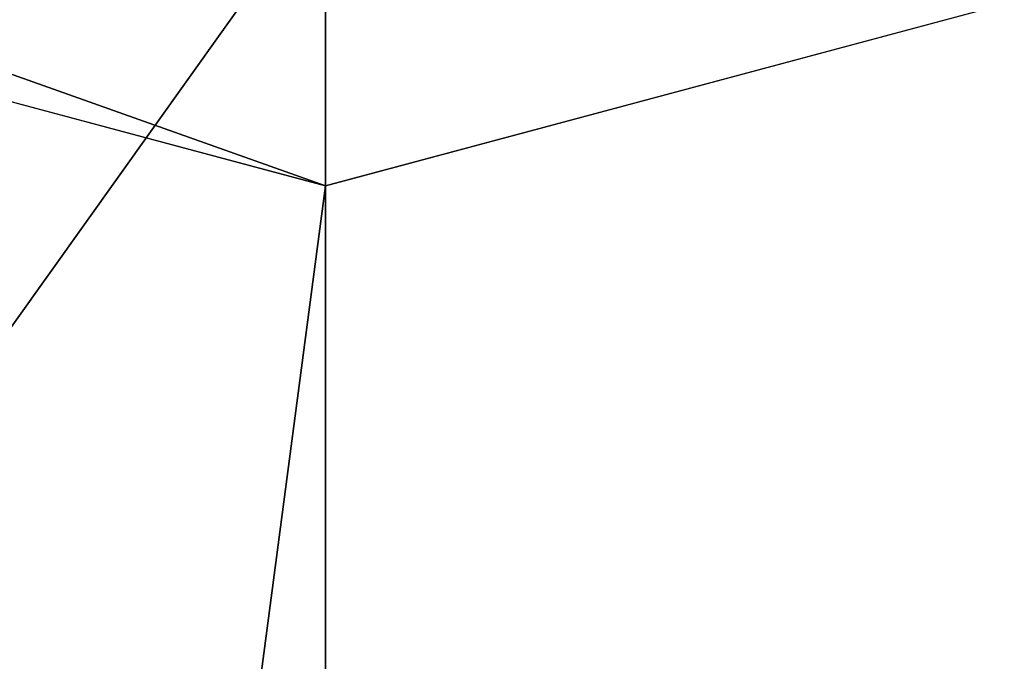
# Model space of a CAD drawing. Units: millimetres. Extents: x -32 to 32, y -172 to 45.
# Drawn here: x -1 to 2, y -20 to -18 of the extents above; entities that cross this region are included whole.
import ezdxf

# ---------------------------------------------------------------- set-up
doc = ezdxf.new("R2010")
doc.units = ezdxf.units.MM
doc.header["$LTSCALE"] = 101.851852
for name, color, linetype in [('2', 7, 'CONTINUOUS'), ('256', 7, 'CONTINUOUS'), ('366', 7, 'CONTINUOUS'), ('62', 7, 'CONTINUOUS'), ('63', 7, 'CONTINUOUS'), ('68', 7, 'CONTINUOUS')]:
    doc.layers.add(name, color=color, linetype=linetype)

msp = doc.modelspace()

# ---------------------------------------------------------------- linework, layer by layer
at = {"layer": '2', "linetype": 'Continuous'}
for points in [[(-20.5, 20.5782, 283.7168), (-20.5, -72.3373, 298.4332), (20.5, 20.5782, 283.7168), (-20.5, 20.5782, 283.7168)], [(20.5, 20.5782, 283.7168), (-20.5, -72.3373, 298.4332), (20.5, -72.3373, 298.4332), (20.5, 20.5782, 283.7168)]]:
    msp.add_3dface(points, dxfattribs=at)
at = {"layer": '256', "color": 254, "linetype": 'Continuous', "true_color": 0xe6e6e6}
for points in [[(0, 32), (0, -32), (-16.0026, -27.711), (0, 32)], [(-16.0026, 27.711), (0, 32), (-16.0026, -27.711), (-16.0026, 27.711)], [(16.0026, 27.711), (0, -32), (0, 32), (16.0026, 27.711)], [(16.0026, -27.711), (0, -32), (16.0026, 27.711), (16.0026, -27.711)]]:
    msp.add_3dface(points, dxfattribs=at)
at = {"layer": '366', "linetype": 'Continuous'}
for points in [[(0, -17.8929, 267), (-4.7621, -24.5681, 267), (-8.105, -15.9516, 267), (0, -17.8929, 267)], [(4.764, -24.5676, 267), (0, -25.1052, 267), (8.105, -15.9516, 267), (4.764, -24.5676, 267)], [(8.105, -15.9516, 267), (0, -25.1052, 267), (0, -17.8929, 267), (8.105, -15.9516, 267)], [(0, -25.1052, 267), (-4.7621, -24.5681, 267), (0, -17.8929, 267), (0, -25.1052, 267)]]:
    msp.add_3dface(points, dxfattribs=at)
at = {"layer": '62', "color": 254, "linetype": 'Continuous', "true_color": 0xe6e6e6}
msp.add_3dface([(0, -18.8325, 263), (9.4178, -16.3084, 263), (0, -17.8929, 267), (0, -18.8325, 263)], dxfattribs=at)
at = {"layer": '63', "color": 254, "linetype": 'Continuous', "true_color": 0xe6e6e6}
for points in [[(-9.4178, -16.3084, 263), (0, -18.8325, 263), (-8.105, -15.9516, 267), (-9.4178, -16.3084, 263)], [(0, -18.8325, 263), (0, -17.8929, 267), (-8.105, -15.9516, 267), (0, -18.8325, 263)]]:
    msp.add_3dface(points, dxfattribs=at)
at = {"layer": '68', "color": 9, "linetype": 'Continuous', "true_color": 0xb1bdc9}
for points in [[(-20, -171, 263), (20, -171, 263), (18.832, 0, 263), (-20, -171, 263)], [(16.3098, -9.4148, 263), (-20, -171, 263), (18.832, 0, 263), (16.3098, -9.4148, 263)], [(9.4178, -16.3084, 263), (-20, -171, 263), (16.3098, -9.4148, 263), (9.4178, -16.3084, 263)], [(-9.4178, -16.3084, 263), (-20, -171, 263), (0, -18.8325, 263), (-9.4178, -16.3084, 263)], [(0, -18.8325, 263), (-20, -171, 263), (9.4178, -16.3084, 263), (0, -18.8325, 263)]]:
    msp.add_3dface(points, dxfattribs=at)

doc.saveas('drawing.dxf')
